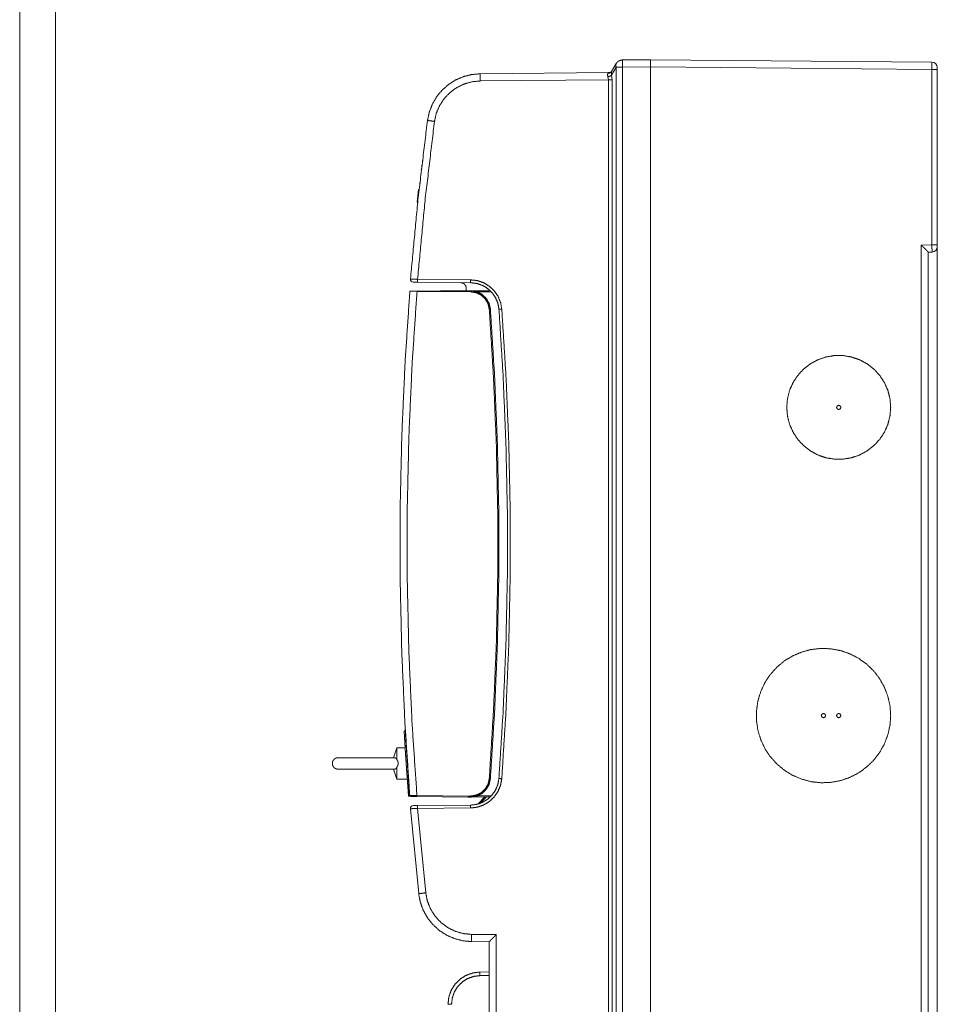
# Paper-space layout 'Foglio 1' of a CAD drawing. Units: millimetres. Extents: x 0 to 1189, y 0 to 841.
# Drawn here: x 0 to 128, y 428 to 565 of the extents above; entities that cross this region are included whole.
import ezdxf

# ---------------------------------------------------------------- set-up
doc = ezdxf.new("R2010")
doc.units = ezdxf.units.MM
doc.layers.add('1', color=7, linetype='Continuous', true_color=0xffffff)

psp = doc.layouts.new('Foglio 1')

# ---------------------------------------------------------------- linework, layer by layer
at = {"layer": '1', "color": 18, "linetype": 'Continuous', "lineweight": 13}
for p, q in [((0, 0), (0, 841)), ((5, 5), (5, 836)), ((83.21, 558.3), (82.57, 557.19)), ((83.21, 558.3), (83.21, 285.37)), ((87.99, 558.33), (84.06, 558.3)), ((84.06, 558.3), (84.06, 285.37)), ((87.99, 558.33), (127.25, 557.99)), ((127.25, 557.99), (127.25, 533.5)), ((82.13, 556.53), (64.25, 556.37)), ((82.05, 557.44), (82.13, 557.53)), ((82.05, 556.94), (82.13, 556.53)), ((82.13, 556.53), (82.13, 287.13)), ((82.57, 557.19), (82.65, 556.53)), ((82.65, 556.53), (82.65, 287.13)), ((127.25, 533.5), (125.75, 533.47)), ((125.75, 533.47), (125.75, 310.19)), ((55.5, 528.69), (62.89, 528.62)), ((55.42, 527.01), (62.93, 526.95)), ((62.29, 527.49), (62.29, 527.49)), ((65.44, 526.93), (63.82, 526.94)), ((65.84, 526.89), (65.44, 526.93)), ((62.54, 456.61), (55.41, 456.67)), ((62.93, 456.61), (62.54, 456.61)), ((65.44, 456.64), (63.82, 456.62)), ((64.19, 455.57), (65.1, 456.48)), ((65.83, 456.67), (65.44, 456.64)), ((55.5, 454.88), (62.89, 454.94)), ((56.63, 443.1), (55.5, 454.88)), ((63.04, 437.3), (66.48, 437.27)), ((66.48, 288.76), (66.48, 437.27)), ((65.49, 431.56), (64.2, 431.55))]:
    psp.add_line(p, q, dxfattribs=at)
at = {"layer": '1', "color": 18, "linetype": 'Continuous', "lineweight": 18}
for p, q in [((87.99, 559.33), (84.06, 559.3)), ((87.99, 559.33), (127.25, 558.99)), ((83.21, 558.8), (82.57, 557.69)), ((87.99, 558.33), (87.99, 285.33)), ((87.99, 558.33), (87.99, 285.33)), ((127.99, 557.99), (127.99, 533.5)), ((82.13, 557.53), (64.25, 557.37)), ((56.68, 549.38), (56.68, 549.38)), ((55.61, 541.23), (55.71, 541.23)), ((55.42, 539.48), (55.52, 539.48)), ((127.99, 310.42), (127.99, 533.25)), ((127.25, 532.5), (126.74, 532.49)), ((126.74, 532.49), (126.74, 311.18)), ((55.5, 528.29), (62.89, 528.22)), ((62.29, 527.1), (62.29, 527.49)), ((62.29, 527.49), (62.29, 527.1)), ((62.54, 527.1), (62.93, 527.1)), ((65.44, 527.08), (62.93, 527.1)), ((65.67, 527.07), (65.44, 527.08)), ((53.77, 465.68), (53.62, 465.68)), ((53.77, 466.12), (53.76, 465.89)), ((53.76, 465.89), (54.39, 456.61)), ((52.61, 463.33), (52.13, 461.96)), ((53.76, 463.33), (52.61, 463.33)), ((52.13, 460.36), (52.61, 458.98)), ((52.61, 458.98), (54.06, 458.98)), ((54.21, 457.06), (54.36, 457.06)), ((54.43, 456.61), (54.24, 456.61)), ((54.39, 456.61), (54.43, 456.61)), ((62.54, 456.46), (55.41, 456.52)), ((62.54, 456.61), (62.54, 456.46)), ((62.93, 456.46), (62.54, 456.46)), ((65.44, 456.49), (62.93, 456.46)), ((63.88, 455.48), (64.89, 456.48)), ((65.67, 456.5), (65.44, 456.49)), ((65.66, 456.49), (65.44, 456.49)), ((65.55, 456.49), (65.55, 456.39)), ((55.65, 442.99), (54.51, 454.84)), ((55.5, 455.28), (62.89, 455.34)), ((63.04, 436.3), (65.49, 436.28)), ((65.49, 288.76), (65.49, 436.28)), ((65.49, 432.06), (64.2, 432.05))]:
    psp.add_line(p, q, dxfattribs=at)
for centre, radius, start, end in [((82.13, 558.13), 0.6, 270.5, 330), ((127.24, 558.24), 0.75, 0, 89.5), ((503.11, 491.83), 450.22, 173.7005, 173.9245), ((127.24, 533.25), 0.75, 271, 0), ((54.9, 528.69), 0.4, 175.2984, 269.5), ((502.81, 491.8), 449.95, 184.4283, 184.4864), ((54.56, 456.68), 0.15, 184.4753, 269.5), ((54.91, 454.87), 0.4, 90.5, 184.7144)]:
    psp.add_arc(centre, radius, start, end, dxfattribs=at)
for points, knots in [([(83.21, 558.8), (83.28, 558.91), (83.36, 559), (83.46, 559.09), (83.57, 559.16), (83.68, 559.22), (83.81, 559.26), (83.93, 559.29), (84.06, 559.3)], [0, 0, 0.125012, 0.249993, 0.374993, 0.500003, 0.625001, 0.750006, 0.874998, 1, 1]), ([(87.99, 559.33), (87.99, 559.2), (87.99, 558.33)], [0, 0, 0.133992, 1, 1]), ([(64.25, 557.37), (63.06, 557.27), (61.91, 556.98), (60.81, 556.51), (59.81, 555.87), (58.91, 555.08), (58.16, 554.16), (57.56, 553.13), (57.13, 552.02), (56.88, 550.86)], [0, 0, 0.111112, 0.222222, 0.333333, 0.444445, 0.555554, 0.666665, 0.777779, 0.88889, 1, 1]), ([(58.81, 554.97), (58.81, 554.97), (58.81, 554.97)], [0, 0, 0.497776, 1, 1]), ([(54.51, 528.73), (55.55, 539.81), (56.88, 550.86)], [0, 0, 0.5, 1, 1]), ([(56.02, 543.95), (56.02, 543.97), (56.02, 543.98), (56.02, 543.99), (56.02, 544), (56.03, 544.02), (56.03, 544.02), (56.03, 544.04), (56.03, 544.05), (56.03, 544.05), (56.03, 544.05), (56.03, 544.06), (56.03, 544.06), (56.03, 544.07)], [0, 0, 0.194228, 0.241694, 0.335524, 0.381523, 0.553485, 0.632708, 0.771446, 0.856516, 0.88098, 0.903246, 0.956194, 0.980287, 1, 1]), ([(56.03, 544.07), (56.03, 544.07), (56.03, 544.07), (56.03, 544.07), (56.03, 544.07), (56.03, 544.07), (56.03, 544.08), (56.03, 544.09), (56.04, 544.1), (56.04, 544.11), (56.04, 544.12), (56.04, 544.13), (56.04, 544.13), (56.04, 544.14), (56.04, 544.15), (56.04, 544.15), (56.04, 544.16), (56.04, 544.18)], [0, 0, 0.004751, 0.02994, 0.043085, 0.058783, 0.076668, 0.118656, 0.197516, 0.259948, 0.366189, 0.445049, 0.529391, 0.573196, 0.617742, 0.709382, 0.756841, 0.804677, 1, 1]), ([(56.07, 544.4), (56.07, 544.41), (56.07, 544.42), (56.07, 544.43), (56.08, 544.44), (56.08, 544.46), (56.08, 544.48), (56.08, 544.49), (56.08, 544.49), (56.08, 544.5), (56.08, 544.5), (56.08, 544.51), (56.08, 544.51), (56.08, 544.51), (56.08, 544.51)], [0, 0, 0.097849, 0.241691, 0.288791, 0.381524, 0.553487, 0.705728, 0.829864, 0.856513, 0.880973, 0.903247, 0.956188, 0.980644, 0.99525, 1, 1]), ([(56.08, 544.51), (56.08, 544.51), (56.08, 544.51), (56.08, 544.51), (56.08, 544.52), (56.08, 544.52), (56.08, 544.52), (56.09, 544.53), (56.09, 544.53), (56.09, 544.54), (56.09, 544.55), (56.09, 544.56), (56.09, 544.57), (56.09, 544.58), (56.09, 544.58), (56.09, 544.59), (56.09, 544.6), (56.09, 544.6), (56.1, 544.62)], [0, 0, 0.004745, 0.01935, 0.029936, 0.043079, 0.058776, 0.076669, 0.169035, 0.197514, 0.259944, 0.366189, 0.445045, 0.529388, 0.573193, 0.617739, 0.709379, 0.756838, 0.804673, 1, 1]), ([(56.16, 545.17), (56.16, 545.18), (56.17, 545.2), (56.17, 545.2), (56.17, 545.21), (56.17, 545.23), (56.17, 545.25), (56.17, 545.26), (56.17, 545.27), (56.17, 545.27), (56.17, 545.27), (56.18, 545.28), (56.18, 545.28), (56.18, 545.28)], [0, 0, 0.097845, 0.24169, 0.288791, 0.381522, 0.553481, 0.705729, 0.829862, 0.880976, 0.903245, 0.922963, 0.980648, 0.995251, 1, 1]), ([(55.88, 542.74), (55.88, 542.76), (55.88, 542.77), (55.88, 542.78), (55.88, 542.78), (55.89, 542.8), (55.89, 542.81), (55.89, 542.82), (55.89, 542.83), (55.89, 542.84), (55.89, 542.84), (55.89, 542.85), (55.89, 542.85), (55.89, 542.85), (55.89, 542.85)], [0, 0, 0.193871, 0.241691, 0.335525, 0.381523, 0.553486, 0.632708, 0.70537, 0.771448, 0.856518, 0.902887, 0.95619, 0.980286, 0.994892, 1, 1]), ([(55.89, 542.85), (55.89, 542.86), (55.89, 542.86), (55.89, 542.86), (55.89, 542.86), (55.89, 542.86), (55.89, 542.87), (55.89, 542.88), (55.89, 542.88), (55.9, 542.89), (55.9, 542.89), (55.9, 542.91), (55.9, 542.92), (55.9, 542.93), (55.9, 542.94), (55.9, 542.94), (55.9, 542.97)], [0, 0, 0.018988, 0.029938, 0.043082, 0.05842, 0.07631, 0.168679, 0.227459, 0.259946, 0.293539, 0.366189, 0.486308, 0.572838, 0.663013, 0.756478, 0.804673, 1, 1]), ([(55.93, 543.18), (55.93, 543.2), (55.93, 543.21), (55.93, 543.22), (55.93, 543.23), (55.94, 543.25), (55.94, 543.26), (55.94, 543.28), (55.94, 543.28), (55.94, 543.29), (55.94, 543.29), (55.94, 543.29), (55.94, 543.3), (55.94, 543.3)], [0, 0, 0.097849, 0.241695, 0.335883, 0.381526, 0.553846, 0.705733, 0.830228, 0.856519, 0.903248, 0.92333, 0.956551, 0.995254, 1, 1]), ([(55.94, 543.3), (55.94, 543.3), (55.94, 543.3), (55.94, 543.3), (55.94, 543.3), (55.94, 543.31), (55.94, 543.32), (55.95, 543.32), (55.95, 543.32), (55.95, 543.33), (55.95, 543.34), (55.95, 543.35), (55.95, 543.36), (55.95, 543.37), (55.95, 543.37), (55.95, 543.38), (55.95, 543.39), (55.96, 543.41)], [0, 0, 0.019351, 0.0303, 0.043443, 0.058784, 0.076673, 0.169041, 0.197514, 0.227819, 0.293902, 0.366189, 0.48667, 0.5732, 0.61774, 0.663015, 0.756845, 0.805035, 1, 1]), ([(55.71, 541.24), (55.71, 541.24), (55.71, 541.24), (55.71, 541.24), (55.71, 541.23), (55.71, 541.23)], [0, 0, 0.005356, 0.064197, 0.406383, 0.695231, 1, 1]), ([(55.71, 541.23), (55.71, 541.23), (55.71, 541.23), (55.71, 541.23)], [0, 0, 0.062157, 0.250079, 1, 1]), ([(55.8, 542.08), (55.8, 542.08), (55.8, 542.09), (55.8, 542.09), (55.8, 542.09), (55.81, 542.1), (55.81, 542.1), (55.81, 542.11), (55.81, 542.11), (55.81, 542.13), (55.81, 542.14), (55.81, 542.15), (55.81, 542.15), (55.81, 542.16), (55.81, 542.17), (55.82, 542.19)], [0, 0, 0.004748, 0.029939, 0.043086, 0.058781, 0.118654, 0.197513, 0.227818, 0.293901, 0.445048, 0.529386, 0.572837, 0.61774, 0.70938, 0.804671, 1, 1]), ([(55.52, 539.48), (55.52, 539.47), (55.52, 539.47), (55.52, 539.46), (55.52, 539.46)], [0, 0, 0.590707, 0.860613, 0.942454, 1, 1]), ([(126.74, 532.49), (126.67, 532.56), (126.45, 532.78), (126.13, 533.1), (125.75, 533.47)], [0, 0, 0.077265, 0.294155, 0.617974, 1, 1]), ([(54.9, 528.29), (54.9, 528.29), (54.9, 528.29), (54.9, 528.29), (54.91, 528.29), (54.91, 528.29), (54.91, 528.29), (54.95, 528.29), (54.96, 528.29), (54.96, 528.29), (54.97, 528.29), (55, 528.29), (55.04, 528.29), (55.12, 528.29), (55.17, 528.29), (55.18, 528.29), (55.19, 528.29), (55.22, 528.29), (55.24, 528.29), (55.3, 528.29), (55.32, 528.29), (55.35, 528.29), (55.38, 528.29), (55.5, 528.29)], [0, 0, 0.001222, 0.004879, 0.007626, 0.010962, 0.014879, 0.019385, 0.076056, 0.096003, 0.106826, 0.118168, 0.168426, 0.226449, 0.365222, 0.444231, 0.464924, 0.485911, 0.528579, 0.57219, 0.662231, 0.708658, 0.756031, 0.804201, 1, 1]), ([(62.29, 527.49), (62.19, 527.86), (61.92, 528.13), (61.55, 528.24)], [0, 0, 0.333347, 0.666671, 1, 1]), ([(62.29, 527.49), (62.19, 527.86), (61.92, 528.13), (61.55, 528.24)], [0, 0, 0.333348, 0.66667, 1, 1]), ([(66.85, 524.52), (66.7, 525.35), (66.37, 526.14), (65.89, 526.83), (65.27, 527.42), (64.54, 527.85), (63.74, 528.13), (62.89, 528.22)], [0, 0, 0.142861, 0.285718, 0.428571, 0.57143, 0.714286, 0.857143, 1, 1]), ([(54.41, 456.67), (53.74, 466.71), (53.29, 476.76), (53.07, 486.82), (53.07, 496.88), (53.3, 506.94), (53.75, 516.99), (54.42, 527.03)], [0, 0, 0.142858, 0.285714, 0.428571, 0.571429, 0.714286, 0.857143, 1, 1]), ([(54.42, 527.03), (54.44, 527.03), (54.45, 527.03), (54.46, 527.03), (54.47, 527.03), (54.48, 527.03), (54.48, 527.03), (54.49, 527.03), (54.58, 527.03), (54.6, 527.03), (54.65, 527.03), (54.66, 527.03), (54.69, 527.03), (54.83, 527.04), (54.87, 527.04), (54.91, 527.04), (54.99, 527.04), (55.17, 527.04), (55.19, 527.04), (55.21, 527.04), (55.26, 527.04), (55.35, 527.04)], [0, 0, 0.018874, 0.029402, 0.042254, 0.049563, 0.057471, 0.065956, 0.07498, 0.165826, 0.193674, 0.239341, 0.255535, 0.289098, 0.438986, 0.480363, 0.523272, 0.612021, 0.800239, 0.824784, 0.84953, 0.899337, 1, 1]), ([(62.54, 527.1), (62.44, 527.1), (61.61, 527.09), (60.05, 527.08), (57.89, 527.06), (55.35, 527.04)], [0, 0, 0.014569, 0.128999, 0.346775, 0.646796, 1, 1]), ([(55.35, 527.04), (55.38, 527.03), (55.42, 527.01)], [0, 0, 0.499812, 1, 1]), ([(65.65, 524.55), (65.47, 525.35), (65.06, 526.05), (64.47, 526.61), (63.74, 526.97), (62.93, 527.1)], [0, 0, 0.2, 0.400004, 0.6, 0.800001, 1, 1]), ([(65.65, 524.55), (66.24, 515.2), (66.63, 505.84), (66.82, 496.47), (66.82, 487.1), (66.63, 477.73), (66.24, 468.37), (65.65, 459.01)], [0, 0, 0.142857, 0.285714, 0.428571, 0.571428, 0.714285, 0.857143, 1, 1]), ([(66.84, 459.05), (67.43, 468.39), (67.82, 477.74), (68.02, 487.1), (68.02, 496.46), (67.82, 505.82), (67.43, 515.17), (66.85, 524.52)], [0, 0, 0.142857, 0.285714, 0.428571, 0.571429, 0.714286, 0.857143, 1, 1]), ([(106.99, 510.83), (107.09, 512.02), (107.38, 513.19), (107.87, 514.28), (108.52, 515.28), (109.33, 516.17), (110.28, 516.9), (111.33, 517.47), (112.46, 517.86), (113.64, 518.06), (114.84, 518.06), (116.02, 517.86), (117.15, 517.47), (118.21, 516.9), (119.15, 516.17), (119.96, 515.28), (120.62, 514.28), (121.1, 513.19), (121.39, 512.02), (121.49, 510.83), (121.39, 509.64), (121.1, 508.48), (120.62, 507.38), (119.96, 506.38), (119.15, 505.5), (118.21, 504.76), (117.15, 504.19), (116.02, 503.8), (114.84, 503.61), (113.64, 503.61), (112.46, 503.8), (111.33, 504.19), (110.28, 504.76), (109.33, 505.5), (108.52, 506.38), (107.87, 507.38), (107.38, 508.48), (107.09, 509.64), (106.99, 510.83)], [0, 0, 0.026316, 0.052631, 0.078947, 0.105263, 0.131579, 0.157895, 0.18421, 0.210526, 0.236842, 0.263158, 0.289474, 0.315789, 0.342105, 0.368421, 0.394737, 0.421052, 0.447368, 0.473684, 0.499999, 0.526315, 0.552631, 0.578947, 0.605263, 0.631578, 0.657894, 0.68421, 0.710526, 0.736842, 0.763158, 0.789474, 0.815789, 0.842105, 0.868421, 0.894736, 0.921053, 0.947368, 0.973684, 1, 1]), ([(113.94, 510.83), (114.03, 510.62), (114.24, 510.53), (114.45, 510.62), (114.54, 510.83), (114.45, 511.04), (114.24, 511.13), (114.03, 511.04), (113.94, 510.83)], [0, 0, 0.125005, 0.250009, 0.375014, 0.500021, 0.625007, 0.750011, 0.875016, 1, 1]), ([(121.49, 467.83), (121.39, 466.47), (121.09, 465.13), (120.6, 463.85), (119.93, 462.66), (119.1, 461.58), (118.11, 460.63), (117, 459.83), (115.78, 459.2), (114.49, 458.76), (113.14, 458.51), (111.77, 458.46), (110.41, 458.61), (109.09, 458.96), (107.83, 459.49), (106.66, 460.21), (105.61, 461.08), (104.7, 462.1), (103.94, 463.24), (103.36, 464.48), (102.97, 465.79), (102.77, 467.15), (102.77, 468.52), (102.97, 469.87), (103.36, 471.18), (103.94, 472.42), (104.7, 473.56), (105.61, 474.58), (106.66, 475.46), (107.83, 476.17), (109.09, 476.7), (110.41, 477.05), (111.77, 477.2), (113.14, 477.15), (114.49, 476.9), (115.78, 476.46), (117, 475.83), (118.11, 475.04), (119.1, 474.09), (119.93, 473), (120.6, 471.81), (121.09, 470.53), (121.39, 469.2), (121.49, 467.83)], [0, 0, 0.023256, 0.046512, 0.069768, 0.093024, 0.116279, 0.139535, 0.162791, 0.186047, 0.209303, 0.232559, 0.255814, 0.27907, 0.302326, 0.325582, 0.348838, 0.372093, 0.395349, 0.418605, 0.441861, 0.465117, 0.488372, 0.511628, 0.534884, 0.55814, 0.581396, 0.604651, 0.627907, 0.651163, 0.674419, 0.697675, 0.720931, 0.744186, 0.767442, 0.790698, 0.813954, 0.83721, 0.860465, 0.883721, 0.906977, 0.930233, 0.953489, 0.976744, 1, 1]), ([(111.81, 467.83), (111.9, 467.62), (112.11, 467.53), (112.33, 467.62), (112.41, 467.83), (112.33, 468.04), (112.11, 468.13), (111.9, 468.04), (111.81, 467.83)], [0, 0, 0.125007, 0.250011, 0.375016, 0.500021, 0.625005, 0.750009, 0.875014, 1, 1]), ([(113.94, 467.83), (114.03, 467.62), (114.24, 467.53), (114.45, 467.62), (114.54, 467.83), (114.45, 468.04), (114.24, 468.13), (114.03, 468.04), (113.94, 467.83)], [0, 0, 0.125005, 0.250009, 0.375014, 0.500021, 0.625007, 0.750011, 0.875016, 1, 1]), ([(53.62, 465.68), (53.62, 465.66), (53.63, 465.62), (53.63, 465.54), (53.64, 465.42), (53.65, 465.28), (53.66, 465.11), (53.66, 465.02), (53.67, 464.8), (53.68, 464.69), (53.7, 464.43), (53.71, 464.16), (53.73, 463.86), (53.75, 463.55), (53.77, 463.21), (53.79, 462.87), (53.82, 462.51), (53.84, 462.14), (53.87, 461.76), (53.89, 461.38), (53.91, 461.19), (53.93, 460.81), (53.94, 460.62), (53.96, 460.43), (53.97, 460.24), (53.98, 460.06), (54.01, 459.69), (54.04, 459.34), (54.05, 459.08), (54.07, 458.91), (54.08, 458.67), (54.11, 458.36), (54.12, 458.21), (54.14, 457.93), (54.16, 457.67), (54.18, 457.44), (54.19, 457.24), (54.21, 457.06)], [0, 0, 0.001888, 0.007482, 0.016747, 0.029717, 0.046243, 0.066058, 0.077184, 0.101879, 0.115469, 0.144748, 0.176512, 0.210746, 0.24746, 0.286155, 0.326267, 0.367781, 0.410703, 0.454441, 0.49837, 0.520402, 0.564603, 0.586771, 0.60884, 0.63064, 0.652172, 0.694452, 0.73568, 0.765865, 0.785391, 0.813655, 0.849443, 0.866525, 0.899043, 0.92888, 0.955643, 0.979364, 1, 1]), ([(52.61, 461.67), (52.61, 462.34), (52.61, 463.21), (52.61, 463.33)], [0, 0, 0.399077, 0.928071, 1, 1]), ([(44.41, 461.96), (44.39, 461.96), (44.38, 461.96), (44.36, 461.95), (44.34, 461.95), (44.33, 461.95), (44.31, 461.95), (44.3, 461.95), (44.29, 461.95), (44.28, 461.94), (44.26, 461.94), (44.25, 461.94), (44.24, 461.94), (44.22, 461.93), (44.21, 461.93), (44.19, 461.92), (44.17, 461.92), (44.15, 461.91), (44.13, 461.91), (44.12, 461.9), (44.1, 461.89), (44.08, 461.88), (44.06, 461.87), (44.04, 461.87), (44.02, 461.86), (44.01, 461.85), (43.99, 461.84), (43.97, 461.82), (43.95, 461.81), (43.93, 461.8), (43.91, 461.78), (43.89, 461.76), (43.87, 461.75), (43.85, 461.73), (43.83, 461.71), (43.82, 461.69), (43.8, 461.67), (43.78, 461.65), (43.77, 461.63), (43.75, 461.61), (43.74, 461.59), (43.73, 461.57), (43.71, 461.55), (43.7, 461.53), (43.69, 461.5), (43.68, 461.48), (43.67, 461.46), (43.66, 461.43), (43.65, 461.41), (43.65, 461.39), (43.64, 461.36), (43.63, 461.34), (43.63, 461.31), (43.62, 461.29), (43.62, 461.27), (43.62, 461.24), (43.61, 461.22), (43.61, 461.19), (43.61, 461.17), (43.61, 461.15), (43.61, 461.12), (43.61, 461.1), (43.62, 461.08), (43.62, 461.05), (43.62, 461.03), (43.63, 461.01), (43.63, 460.98), (43.64, 460.96), (43.64, 460.93), (43.65, 460.91), (43.66, 460.89), (43.67, 460.86), (43.68, 460.84), (43.69, 460.82), (43.7, 460.79), (43.71, 460.77), (43.72, 460.75), (43.74, 460.73), (43.75, 460.71), (43.76, 460.69), (43.78, 460.66), (43.8, 460.64), (43.81, 460.63), (43.83, 460.61), (43.85, 460.59), (43.87, 460.57), (43.89, 460.55), (43.91, 460.54), (43.93, 460.52), (43.95, 460.5), (43.97, 460.49), (43.99, 460.48), (44.01, 460.46), (44.04, 460.45), (44.06, 460.44), (44.07, 460.43), (44.09, 460.42), (44.1, 460.42), (44.12, 460.41), (44.13, 460.41), (44.15, 460.4), (44.16, 460.4), (44.18, 460.39), (44.19, 460.39), (44.21, 460.38), (44.23, 460.38), (44.24, 460.37), (44.26, 460.37), (44.28, 460.37), (44.3, 460.36), (44.32, 460.36), (44.34, 460.36), (44.36, 460.36), (44.39, 460.36), (44.41, 460.36)], [0, 0, 0.006775, 0.013555, 0.019898, 0.02625, 0.032135, 0.038029, 0.043433, 0.048844, 0.053747, 0.058653, 0.063295, 0.067941, 0.075092, 0.082252, 0.089637, 0.097028, 0.10465, 0.112269, 0.12012, 0.127973, 0.136048, 0.144128, 0.152344, 0.160556, 0.168711, 0.176875, 0.184968, 0.193056, 0.203724, 0.214387, 0.22488, 0.235374, 0.245671, 0.255973, 0.266105, 0.276234, 0.286371, 0.296519, 0.306662, 0.316816, 0.326944, 0.337084, 0.347195, 0.357291, 0.367342, 0.377397, 0.38738, 0.397368, 0.407288, 0.417201, 0.427017, 0.436846, 0.446548, 0.456267, 0.465846, 0.475427, 0.484837, 0.494234, 0.503494, 0.512741, 0.522164, 0.531589, 0.541176, 0.550766, 0.560537, 0.570282, 0.580162, 0.590053, 0.600016, 0.609992, 0.620014, 0.630036, 0.640104, 0.650176, 0.660278, 0.670356, 0.680465, 0.69058, 0.700778, 0.710971, 0.721236, 0.731514, 0.741858, 0.75219, 0.762561, 0.77293, 0.783325, 0.79371, 0.804114, 0.814505, 0.824908, 0.835304, 0.845676, 0.856056, 0.862254, 0.868463, 0.874647, 0.880828, 0.886986, 0.893142, 0.899345, 0.905543, 0.912211, 0.918881, 0.926072, 0.933265, 0.940953, 0.948639, 0.956788, 0.964935, 0.973513, 0.982083, 0.991041, 1, 1]), ([(52.26, 461.96), (52.26, 461.96), (52.24, 461.96), (52.22, 461.96), (52.2, 461.96), (52.17, 461.96), (52.16, 461.96), (52.13, 461.96), (52.11, 461.96), (52.08, 461.96), (52.04, 461.96), (52, 461.96), (51.96, 461.96), (51.91, 461.96), (51.87, 461.96), (51.82, 461.96), (51.77, 461.96), (51.72, 461.96), (51.68, 461.96), (51.62, 461.96), (51.57, 461.96), (51.54, 461.96), (51.49, 461.96), (51.43, 461.96), (51.37, 461.96), (51.31, 461.96), (51.26, 461.96), (51.21, 461.96), (51.15, 461.96), (51.1, 461.96), (51.04, 461.96), (50.98, 461.96), (50.93, 461.96), (50.9, 461.96), (50.84, 461.96), (50.79, 461.96), (50.73, 461.96), (50.67, 461.96), (50.61, 461.96), (50.55, 461.96), (50.49, 461.96), (50.43, 461.96), (50.37, 461.96), (50.32, 461.96), (50.27, 461.96), (50.22, 461.96), (50.19, 461.96), (50.14, 461.96), (50.1, 461.96), (50.06, 461.96), (50.04, 461.96), (50, 461.96), (49.96, 461.96), (49.94, 461.96), (49.86, 461.96), (49.77, 461.96), (49.68, 461.96), (49.59, 461.96), (49.5, 461.96), (49.42, 461.96), (49.33, 461.96), (49.24, 461.96), (49.15, 461.96), (49.06, 461.96), (48.98, 461.96), (48.91, 461.96), (48.83, 461.96), (48.75, 461.96), (48.67, 461.96), (48.59, 461.96), (48.51, 461.96), (48.42, 461.96), (48.38, 461.96), (48.3, 461.96), (48.22, 461.96), (48.18, 461.96), (48.11, 461.96), (48.04, 461.96), (47.96, 461.96), (47.88, 461.96), (47.81, 461.96), (47.74, 461.96), (47.67, 461.96), (47.63, 461.96), (47.58, 461.96), (47.54, 461.96), (47.49, 461.96), (47.44, 461.96), (47.39, 461.96), (47.36, 461.96), (47.31, 461.96), (47.25, 461.96), (47.19, 461.96), (47.14, 461.96), (47.09, 461.96), (47.04, 461.96), (46.98, 461.96), (46.92, 461.96), (46.89, 461.96), (46.83, 461.96), (46.77, 461.96), (46.71, 461.96), (46.65, 461.96), (46.58, 461.96), (46.52, 461.96), (46.45, 461.96), (46.38, 461.96), (46.32, 461.96), (46.25, 461.96), (46.19, 461.96), (46.12, 461.96), (46.09, 461.96), (46.02, 461.96), (45.96, 461.96), (45.89, 461.96), (45.83, 461.96), (45.77, 461.96), (45.71, 461.96), (45.65, 461.96), (45.59, 461.96), (45.52, 461.96), (45.46, 461.96), (45.39, 461.96), (45.33, 461.96), (45.26, 461.96), (45.2, 461.96), (45.15, 461.96), (45.09, 461.96), (45.04, 461.96), (44.99, 461.96), (44.94, 461.96), (44.89, 461.96), (44.84, 461.96), (44.79, 461.96), (44.74, 461.96), (44.7, 461.96), (44.68, 461.96), (44.64, 461.96), (44.6, 461.96), (44.57, 461.96), (44.56, 461.96), (44.53, 461.96), (44.51, 461.96), (44.48, 461.96), (44.47, 461.96), (44.45, 461.96), (44.44, 461.96), (44.43, 461.96), (44.42, 461.96), (44.42, 461.96), (44.41, 461.96), (44.41, 461.96), (44.41, 461.96)], [0, 0, 0.000444, 0.00212, 0.00483, 0.00785, 0.011196, 0.012991, 0.016803, 0.018941, 0.023477, 0.028335, 0.033497, 0.038941, 0.044644, 0.050415, 0.056212, 0.062189, 0.068328, 0.074613, 0.081224, 0.088161, 0.091694, 0.098798, 0.105992, 0.113259, 0.120581, 0.127519, 0.134478, 0.141443, 0.148404, 0.155347, 0.16268, 0.16997, 0.173567, 0.180769, 0.187898, 0.194945, 0.202505, 0.21056, 0.218461, 0.226193, 0.233561, 0.240559, 0.24737, 0.253985, 0.260397, 0.263559, 0.26965, 0.275193, 0.280535, 0.283099, 0.288134, 0.292966, 0.295336, 0.306054, 0.317213, 0.3288, 0.340799, 0.351287, 0.362044, 0.373064, 0.384353, 0.395918, 0.407765, 0.41728, 0.426982, 0.436876, 0.446969, 0.457219, 0.467336, 0.478172, 0.4888, 0.49401, 0.504293, 0.514287, 0.519207, 0.52876, 0.538031, 0.54791, 0.557463, 0.566698, 0.57562, 0.584234, 0.590188, 0.595989, 0.601649, 0.607522, 0.613773, 0.620284, 0.62373, 0.6308, 0.638247, 0.645252, 0.651753, 0.658494, 0.665471, 0.672681, 0.68005, 0.683748, 0.691373, 0.699205, 0.707235, 0.715157, 0.723249, 0.731499, 0.739899, 0.748435, 0.757096, 0.765364, 0.773717, 0.782141, 0.786405, 0.794915, 0.803073, 0.810872, 0.818687, 0.826507, 0.83432, 0.842116, 0.849883, 0.857996, 0.866424, 0.874766, 0.883002, 0.891111, 0.89871, 0.905812, 0.912763, 0.919552, 0.926162, 0.932581, 0.938792, 0.945076, 0.951373, 0.957358, 0.963009, 0.965695, 0.970803, 0.975113, 0.979099, 0.980972, 0.984458, 0.987606, 0.990409, 0.992864, 0.994884, 0.995733, 0.997207, 0.998377, 0.99924, 0.999554, 0.999935, 1, 1]), ([(52.26, 461.96), (52.32, 461.95), (52.36, 461.94), (52.4, 461.93), (52.42, 461.92), (52.43, 461.91), (52.44, 461.9), (52.45, 461.89), (52.46, 461.89), (52.47, 461.88), (52.49, 461.86), (52.51, 461.84), (52.53, 461.82), (52.54, 461.8), (52.56, 461.77), (52.58, 461.74), (52.59, 461.73), (52.6, 461.71), (52.6, 461.69), (52.61, 461.67)], [0, 0, 0.132041, 0.210265, 0.292878, 0.336348, 0.381539, 0.404917, 0.428852, 0.453326, 0.478392, 0.530301, 0.585047, 0.642946, 0.704493, 0.770361, 0.841074, 0.878598, 0.91756, 0.958107, 1, 1]), ([(52.61, 461.67), (52.65, 461.62), (52.69, 461.56), (52.71, 461.53), (52.72, 461.5), (52.73, 461.48), (52.73, 461.46), (52.74, 461.45), (52.75, 461.43), (52.77, 461.36), (52.78, 461.3), (52.79, 461.23), (52.79, 461.16), (52.79, 461.09), (52.78, 461.02), (52.77, 460.98), (52.77, 460.95), (52.76, 460.93), (52.76, 460.91), (52.75, 460.9), (52.75, 460.88), (52.72, 460.82), (52.69, 460.75), (52.65, 460.69), (52.61, 460.64)], [0, 0, 0.062183, 0.124074, 0.155084, 0.18621, 0.201816, 0.21748, 0.233246, 0.249009, 0.31175, 0.374202, 0.436777, 0.500002, 0.563227, 0.625989, 0.657297, 0.688649, 0.704351, 0.720069, 0.735847, 0.751652, 0.814168, 0.876063, 0.937831, 1, 1]), ([(44.41, 460.36), (44.41, 460.36), (44.42, 460.36), (44.43, 460.36), (44.44, 460.36), (44.45, 460.36), (44.47, 460.36), (44.49, 460.36), (44.5, 460.36), (44.53, 460.36), (44.54, 460.36), (44.57, 460.36), (44.6, 460.36), (44.63, 460.36), (44.67, 460.36), (44.71, 460.36), (44.75, 460.36), (44.79, 460.36), (44.84, 460.36), (44.88, 460.36), (44.93, 460.36), (44.98, 460.36), (45.03, 460.36), (45.08, 460.36), (45.13, 460.36), (45.18, 460.36), (45.24, 460.36), (45.3, 460.36), (45.35, 460.36), (45.38, 460.36), (45.44, 460.36), (45.49, 460.36), (45.55, 460.36), (45.6, 460.36), (45.66, 460.36), (45.68, 460.36), (45.74, 460.36), (45.8, 460.36), (45.86, 460.36), (45.91, 460.36), (45.97, 460.36), (45.99, 460.36), (46.05, 460.36), (46.12, 460.36), (46.18, 460.36), (46.24, 460.36), (46.27, 460.36), (46.33, 460.36), (46.35, 460.36), (46.41, 460.36), (46.46, 460.36), (46.51, 460.36), (46.56, 460.36), (46.6, 460.36), (46.65, 460.36), (46.69, 460.36), (46.73, 460.36), (46.76, 460.36), (46.78, 460.36), (46.87, 460.36), (46.95, 460.36), (47.05, 460.36), (47.14, 460.36), (47.22, 460.36), (47.31, 460.36), (47.39, 460.36), (47.44, 460.36), (47.53, 460.36), (47.62, 460.36), (47.7, 460.36), (47.74, 460.36), (47.82, 460.36), (47.89, 460.36), (47.97, 460.36), (48.05, 460.36), (48.13, 460.36), (48.18, 460.36), (48.26, 460.36), (48.34, 460.36), (48.42, 460.36), (48.5, 460.36), (48.58, 460.36), (48.65, 460.36), (48.69, 460.36), (48.77, 460.36), (48.84, 460.36), (48.91, 460.36), (48.95, 460.36), (49.02, 460.36), (49.07, 460.36), (49.12, 460.36), (49.14, 460.36), (49.19, 460.36), (49.23, 460.36), (49.28, 460.36), (49.33, 460.36), (49.39, 460.36), (49.45, 460.36), (49.48, 460.36), (49.53, 460.36), (49.58, 460.36), (49.63, 460.36), (49.69, 460.36), (49.75, 460.36), (49.8, 460.36), (49.86, 460.36), (49.92, 460.36), (49.99, 460.36), (50.05, 460.36), (50.11, 460.36), (50.18, 460.36), (50.24, 460.36), (50.27, 460.36), (50.34, 460.36), (50.41, 460.36), (50.47, 460.36), (50.54, 460.36), (50.61, 460.36), (50.67, 460.36), (50.74, 460.36), (50.8, 460.36), (50.86, 460.36), (50.92, 460.36), (50.98, 460.36), (51.05, 460.36), (51.08, 460.36), (51.14, 460.36), (51.2, 460.36), (51.27, 460.36), (51.3, 460.36), (51.37, 460.36), (51.4, 460.36), (51.46, 460.36), (51.52, 460.36), (51.58, 460.36), (51.63, 460.36), (51.68, 460.36), (51.74, 460.36), (51.76, 460.36), (51.81, 460.36), (51.84, 460.36), (51.88, 460.36), (51.91, 460.36), (51.96, 460.36), (52, 460.36), (52.05, 460.36), (52.09, 460.36), (52.12, 460.36), (52.15, 460.36), (52.18, 460.36), (52.19, 460.36), (52.22, 460.36), (52.24, 460.36), (52.26, 460.36), (52.26, 460.36)], [0, 0, 0.00028, 0.000996, 0.002125, 0.003656, 0.005581, 0.007894, 0.010424, 0.01181, 0.014834, 0.016471, 0.019973, 0.023786, 0.028157, 0.032856, 0.037871, 0.043177, 0.048755, 0.054581, 0.060285, 0.066175, 0.072235, 0.07845, 0.084804, 0.091679, 0.098676, 0.10578, 0.112974, 0.120241, 0.123873, 0.131008, 0.137957, 0.14492, 0.151884, 0.158837, 0.162328, 0.169662, 0.176951, 0.184185, 0.191351, 0.198441, 0.201925, 0.209486, 0.217541, 0.225442, 0.233174, 0.237011, 0.244099, 0.247539, 0.25435, 0.260966, 0.267377, 0.273577, 0.279396, 0.284839, 0.29008, 0.295115, 0.299947, 0.302317, 0.313034, 0.324193, 0.33578, 0.347778, 0.358267, 0.369024, 0.380044, 0.385674, 0.397102, 0.408809, 0.419496, 0.42426, 0.433961, 0.443855, 0.453948, 0.464198, 0.474316, 0.479731, 0.490464, 0.500989, 0.511272, 0.521265, 0.530964, 0.540377, 0.545009, 0.554888, 0.564442, 0.573677, 0.578143, 0.586911, 0.594192, 0.60007, 0.602967, 0.608627, 0.6145, 0.620751, 0.627262, 0.634144, 0.6414, 0.645224, 0.65223, 0.658731, 0.665472, 0.672449, 0.679659, 0.687027, 0.694547, 0.702277, 0.710209, 0.718185, 0.726193, 0.734365, 0.742691, 0.746876, 0.755412, 0.764073, 0.77234, 0.780693, 0.789118, 0.797602, 0.806135, 0.813923, 0.821732, 0.829551, 0.837369, 0.845176, 0.849092, 0.856859, 0.864972, 0.8734, 0.87756, 0.885852, 0.889978, 0.898086, 0.905685, 0.912787, 0.919739, 0.926527, 0.933138, 0.93636, 0.942677, 0.945767, 0.952051, 0.955226, 0.961371, 0.967194, 0.97267, 0.977778, 0.982088, 0.986074, 0.989728, 0.991434, 0.99458, 0.99739, 0.999348, 1, 1]), ([(44.41, 460.36), (44.41, 460.36), (44.41, 460.36)], [0, 0, 0.958904, 1, 1]), ([(52.26, 460.36), (52.32, 460.36), (52.36, 460.37), (52.4, 460.39), (52.42, 460.4), (52.43, 460.41), (52.44, 460.41), (52.45, 460.42), (52.46, 460.43), (52.47, 460.43), (52.49, 460.45), (52.51, 460.47), (52.53, 460.49), (52.54, 460.51), (52.56, 460.54), (52.58, 460.57), (52.59, 460.59), (52.6, 460.6), (52.6, 460.62), (52.61, 460.64)], [0, 0, 0.131892, 0.21013, 0.292757, 0.336234, 0.381433, 0.404815, 0.428754, 0.453232, 0.478303, 0.53022, 0.584976, 0.642884, 0.704442, 0.770322, 0.841047, 0.878577, 0.917546, 0.9581, 1, 1]), ([(52.61, 458.98), (52.61, 459.1), (52.61, 459.98), (52.61, 460.64)], [0, 0, 0.071929, 0.600923, 1, 1]), ([(62.89, 455.34), (63.73, 455.44), (64.53, 455.71), (65.26, 456.15), (65.88, 456.73), (66.36, 457.43), (66.69, 458.21), (66.84, 459.05)], [0, 0, 0.142857, 0.285716, 0.428573, 0.571431, 0.714286, 0.857146, 1, 1]), ([(65.65, 459.01), (65.47, 458.22), (65.06, 457.51), (64.47, 456.95), (63.74, 456.59), (62.93, 456.46)], [0, 0, 0.200001, 0.399996, 0.600001, 0.799999, 1, 1]), ([(54.56, 456.53), (54.56, 456.53), (54.56, 456.53), (54.57, 456.53), (54.57, 456.53), (54.57, 456.53), (54.58, 456.53), (54.62, 456.53), (54.64, 456.53), (54.66, 456.53), (54.68, 456.53), (54.7, 456.53), (54.81, 456.53), (54.94, 456.53), (55.01, 456.53), (55.04, 456.53), (55.08, 456.53), (55.24, 456.52), (55.26, 456.52), (55.3, 456.52), (55.32, 456.52), (55.41, 456.52)], [0, 0, 0.001222, 0.004894, 0.007644, 0.010992, 0.014921, 0.019436, 0.076277, 0.096276, 0.118498, 0.142712, 0.168881, 0.29306, 0.44424, 0.528106, 0.572135, 0.617153, 0.803863, 0.827943, 0.876596, 0.901171, 1, 1]), ([(54.91, 455.27), (54.91, 455.27), (54.92, 455.27), (54.92, 455.27), (54.93, 455.27), (54.93, 455.27), (54.93, 455.27), (54.94, 455.27), (54.95, 455.27), (54.97, 455.27), (54.98, 455.27), (54.99, 455.27), (54.99, 455.27), (55, 455.27), (55.01, 455.27), (55.04, 455.27), (55.08, 455.27), (55.17, 455.27), (55.22, 455.27), (55.25, 455.27), (55.28, 455.27), (55.33, 455.27), (55.42, 455.27), (55.48, 455.28), (55.5, 455.28)], [0, 0, 0.004835, 0.019306, 0.024427, 0.030146, 0.036446, 0.043309, 0.058698, 0.076288, 0.096053, 0.118011, 0.129813, 0.142169, 0.155089, 0.168555, 0.227191, 0.293376, 0.444479, 0.528296, 0.572289, 0.617304, 0.709302, 0.852259, 0.95053, 1, 1]), ([(63.04, 436.3), (61.83, 436.41), (60.66, 436.71), (59.55, 437.2), (58.54, 437.85), (57.64, 438.67), (56.89, 439.61), (56.29, 440.66), (55.88, 441.8), (55.65, 442.99)], [0, 0, 0.111111, 0.222223, 0.333333, 0.444444, 0.555556, 0.666667, 0.777779, 0.888891, 1, 1]), ([(66.48, 437.27), (66.1, 436.9), (65.78, 436.58), (65.57, 436.36), (65.49, 436.28)], [0, 0, 0.381994, 0.705833, 0.922706, 1, 1]), ([(64.2, 432.05), (63.21, 431.93), (62.26, 431.59), (61.42, 431.06), (60.71, 430.34), (60.18, 429.49), (59.85, 428.55), (59.74, 427.55)], [0, 0, 0.142857, 0.285713, 0.428572, 0.57143, 0.714284, 0.857144, 1, 1])]:
    psp.add_open_spline(points, degree=1, knots=knots, dxfattribs=at)
at = {"layer": '1', "color": 18, "linetype": 'Continuous', "lineweight": 13}
for points, knots in [([(84.06, 559.3), (84.06, 559.29), (84.06, 559.28), (84.06, 559.25), (84.06, 559.22), (84.06, 559.18), (84.06, 559.13), (84.06, 559.07), (84.06, 559), (84.06, 558.93), (84.06, 558.85), (84.06, 558.77), (84.06, 558.59), (84.06, 558.4), (84.06, 558.3)], [0, 0, 0.004864, 0.019309, 0.043169, 0.076203, 0.118163, 0.168637, 0.22709, 0.292983, 0.365697, 0.444487, 0.528652, 0.709757, 0.901984, 1, 1]), ([(83.21, 558.8), (83.2, 558.79), (83.2, 558.78), (83.19, 558.78), (83.19, 558.77), (83.19, 558.76), (83.19, 558.76), (83.18, 558.75), (83.18, 558.75), (83.18, 558.74), (83.18, 558.73), (83.17, 558.73), (83.17, 558.72), (83.17, 558.72), (83.17, 558.71), (83.17, 558.71), (83.17, 558.7), (83.16, 558.7), (83.16, 558.7), (83.16, 558.69), (83.16, 558.69), (83.16, 558.67), (83.15, 558.66), (83.15, 558.64), (83.15, 558.62), (83.15, 558.61), (83.15, 558.59), (83.15, 558.58), (83.15, 558.56), (83.15, 558.56), (83.15, 558.55), (83.15, 558.55), (83.15, 558.54), (83.15, 558.54), (83.15, 558.53), (83.15, 558.53), (83.15, 558.52), (83.15, 558.52), (83.15, 558.51), (83.15, 558.51), (83.15, 558.51), (83.15, 558.5), (83.15, 558.5), (83.15, 558.49), (83.15, 558.49), (83.15, 558.48), (83.15, 558.48), (83.15, 558.47), (83.15, 558.47), (83.16, 558.46), (83.16, 558.46), (83.16, 558.45), (83.16, 558.45), (83.16, 558.44), (83.16, 558.44), (83.16, 558.43), (83.16, 558.43), (83.16, 558.42), (83.16, 558.42), (83.17, 558.41), (83.17, 558.41), (83.17, 558.41), (83.17, 558.4), (83.17, 558.4), (83.17, 558.39), (83.17, 558.39), (83.17, 558.38), (83.18, 558.38), (83.18, 558.37), (83.18, 558.37), (83.18, 558.36), (83.18, 558.36), (83.18, 558.36), (83.18, 558.35), (83.19, 558.35), (83.19, 558.34), (83.19, 558.34), (83.19, 558.33), (83.19, 558.33), (83.19, 558.33), (83.2, 558.32), (83.2, 558.32), (83.2, 558.31), (83.2, 558.31), (83.2, 558.31), (83.21, 558.3)], [0, 0, 0.014878, 0.029689, 0.043791, 0.057927, 0.07126, 0.084588, 0.097204, 0.109826, 0.121684, 0.133483, 0.144619, 0.155704, 0.166066, 0.176465, 0.186074, 0.195654, 0.204535, 0.213394, 0.221485, 0.229558, 0.261412, 0.293427, 0.323872, 0.35449, 0.383633, 0.412863, 0.440612, 0.468499, 0.47814, 0.487861, 0.497503, 0.507148, 0.516717, 0.526369, 0.535946, 0.545528, 0.555116, 0.56463, 0.574151, 0.58368, 0.593218, 0.602684, 0.612159, 0.621644, 0.631059, 0.640486, 0.649843, 0.65929, 0.668591, 0.677983, 0.68723, 0.69657, 0.705839, 0.715125, 0.724343, 0.733655, 0.742822, 0.752006, 0.761124, 0.770334, 0.779402, 0.788563, 0.797581, 0.806694, 0.815663, 0.824728, 0.833725, 0.842664, 0.851615, 0.860584, 0.869408, 0.878327, 0.887184, 0.895978, 0.904786, 0.913608, 0.922291, 0.931069, 0.939776, 0.948431, 0.95709, 0.965693, 0.974304, 0.982934, 1, 1]), ([(84.06, 558.3), (83.93, 558.3), (83.68, 558.3), (83.46, 558.3), (83.28, 558.3), (83.21, 558.3)], [0, 0, 0.1509, 0.442067, 0.702926, 0.915991, 1, 1]), ([(127.25, 557.99), (127.25, 558.49), (127.25, 558.86), (127.25, 558.99)], [0, 0, 0.499992, 0.86599, 1, 1]), ([(127.25, 557.99), (127.62, 557.99), (127.99, 557.99)], [0, 0, 0.500674, 1, 1]), ([(64.25, 556.37), (63.09, 556.26), (61.98, 555.94), (60.93, 555.43), (60, 554.74), (59.2, 553.9), (58.57, 552.93), (58.11, 551.86), (57.86, 550.73)], [0, 0, 0.125, 0.250001, 0.374999, 0.499999, 0.625001, 0.75, 0.875003, 1, 1]), ([(64.25, 557.37), (64.24, 557.24), (64.24, 556.87), (64.25, 556.37)], [0, 0, 0.134024, 0.500055, 1, 1]), ([(82.05, 557.44), (81.98, 557.24), (82.05, 556.94)], [0, 0, 0.416489, 1, 1]), ([(82.05, 557.44), (82.35, 557.49), (82.57, 557.69)], [0, 0, 0.514582, 1, 1]), ([(82.05, 556.94), (82.35, 557.04), (82.57, 557.19)], [0, 0, 0.553296, 1, 1]), ([(82.57, 557.69), (82.53, 557.5), (82.57, 557.19)], [0, 0, 0.378191, 1, 1]), ([(57.86, 550.73), (57.01, 550.84), (56.88, 550.86)], [0, 0, 0.866308, 1, 1]), ([(55.5, 528.69), (56.54, 539.72), (57.86, 550.73)], [0, 0, 0.5, 1, 1]), ([(127.25, 533.5), (127.25, 533), (127.26, 532.63), (127.25, 532.5)], [0, 0, 0.499966, 0.865995, 1, 1]), ([(127.99, 533.5), (127.62, 533.5), (127.25, 533.5)], [0, 0, 0.499326, 1, 1]), ([(54.51, 528.73), (54.51, 528.73), (54.51, 528.73), (54.52, 528.73), (54.52, 528.73), (54.52, 528.73), (54.55, 528.72), (54.59, 528.72), (54.6, 528.72), (54.61, 528.72), (54.62, 528.72), (54.67, 528.72), (54.73, 528.72), (54.83, 528.71), (54.91, 528.71), (54.97, 528.71), (54.99, 528.71), (55.03, 528.71), (55.12, 528.7), (55.21, 528.7), (55.25, 528.7), (55.3, 528.7), (55.5, 528.69)], [0, 0, 0.001219, 0.007606, 0.010936, 0.014851, 0.019348, 0.043052, 0.085602, 0.095853, 0.106668, 0.117994, 0.168204, 0.226184, 0.327695, 0.40364, 0.464592, 0.485579, 0.528265, 0.616462, 0.708423, 0.75583, 0.804039, 1, 1]), ([(55.5, 528.69), (55.5, 528.41), (55.5, 528.29)], [0, 0, 0.707067, 1, 1]), ([(67.24, 524.54), (67.08, 525.46), (66.72, 526.33), (66.19, 527.1), (65.51, 527.73), (64.71, 528.22), (63.82, 528.52), (62.89, 528.62)], [0, 0, 0.142858, 0.285713, 0.428572, 0.57143, 0.714286, 0.857143, 1, 1]), ([(62.89, 528.22), (62.89, 528.34), (62.89, 528.62)], [0, 0, 0.292903, 1, 1]), ([(55.41, 456.67), (54.73, 466.71), (54.28, 476.76), (54.06, 486.81), (54.06, 496.87), (54.29, 506.93), (54.74, 516.98), (55.42, 527.01)], [0, 0, 0.142857, 0.285714, 0.428571, 0.571429, 0.714285, 0.857143, 1, 1]), ([(62.93, 526.95), (62.93, 527.06), (62.93, 527.1)], [0, 0, 0.706925, 1, 1]), ([(65.5, 524.54), (65.33, 525.29), (64.94, 525.96), (64.38, 526.49), (63.69, 526.83), (62.93, 526.95)], [0, 0, 0.200001, 0.399998, 0.599997, 0.800001, 1, 1]), ([(65.44, 526.93), (65.44, 527.03), (65.44, 527.08)], [0, 0, 0.706988, 1, 1]), ([(65.65, 524.55), (65.6, 524.55), (65.5, 524.54)], [0, 0, 0.293394, 1, 1]), ([(65.5, 524.54), (66.08, 515.19), (66.48, 505.83), (66.67, 496.47), (66.67, 487.1), (66.48, 477.73), (66.08, 468.37), (65.5, 459.02)], [0, 0, 0.142857, 0.285714, 0.428571, 0.571428, 0.714286, 0.857143, 1, 1]), ([(67.24, 524.54), (66.96, 524.52), (66.85, 524.52)], [0, 0, 0.707633, 1, 1]), ([(67.24, 459.02), (67.82, 468.37), (68.22, 477.73), (68.41, 487.1), (68.42, 496.47), (68.22, 505.83), (67.83, 515.19), (67.24, 524.54)], [0, 0, 0.142857, 0.285714, 0.428572, 0.571429, 0.714286, 0.857143, 1, 1]), ([(62.89, 454.94), (63.81, 455.05), (64.7, 455.35), (65.5, 455.83), (66.18, 456.47), (66.71, 457.24), (67.07, 458.1), (67.24, 459.02)], [0, 0, 0.142857, 0.285713, 0.42857, 0.571429, 0.714286, 0.85714, 1, 1]), ([(65.5, 459.02), (65.33, 458.27), (64.94, 457.6), (64.38, 457.07), (63.69, 456.74), (62.93, 456.61)], [0, 0, 0.199992, 0.4, 0.600001, 0.799999, 1, 1]), ([(65.5, 459.02), (65.6, 459.02), (65.65, 459.01)], [0, 0, 0.706576, 1, 1]), ([(66.84, 459.05), (66.96, 459.04), (67.24, 459.02)], [0, 0, 0.292367, 1, 1]), ([(54.41, 456.67), (54.41, 456.67), (54.42, 456.67), (54.42, 456.67), (54.43, 456.67), (54.43, 456.67), (54.45, 456.67), (54.5, 456.67), (54.52, 456.67), (54.53, 456.67), (54.55, 456.67), (54.58, 456.67), (54.7, 456.67), (54.85, 456.67), (54.94, 456.67), (54.96, 456.67), (55, 456.67), (55.03, 456.67), (55.21, 456.67), (55.23, 456.67), (55.26, 456.67), (55.28, 456.67), (55.31, 456.67), (55.41, 456.67)], [0, 0, 0.001222, 0.007633, 0.010976, 0.014906, 0.019419, 0.043208, 0.085901, 0.107034, 0.118394, 0.142589, 0.168745, 0.292872, 0.444038, 0.527916, 0.549761, 0.594383, 0.616982, 0.80376, 0.827851, 0.852104, 0.876533, 0.901118, 1, 1]), ([(55.41, 456.52), (55.41, 456.57), (55.41, 456.67)], [0, 0, 0.293012, 1, 1]), ([(62.93, 456.46), (62.93, 456.51), (62.93, 456.61)], [0, 0, 0.292799, 1, 1]), ([(65.44, 456.64), (65.44, 456.53), (65.44, 456.49)], [0, 0, 0.706988, 1, 1]), ([(54.51, 454.84), (54.52, 454.84), (54.54, 454.84), (54.54, 454.84), (54.55, 454.84), (54.56, 454.84), (54.57, 454.84), (54.59, 454.84), (54.63, 454.84), (54.64, 454.84), (54.65, 454.84), (54.67, 454.84), (54.68, 454.84), (54.8, 454.85), (54.95, 454.85), (54.99, 454.86), (55.06, 454.86), (55.08, 454.86), (55.13, 454.86), (55.22, 454.86), (55.33, 454.87), (55.38, 454.87), (55.41, 454.87), (55.5, 454.88)], [0, 0, 0.004827, 0.024383, 0.030095, 0.036391, 0.043241, 0.05861, 0.07617, 0.117842, 0.129632, 0.141974, 0.154882, 0.16833, 0.293069, 0.444148, 0.485373, 0.549811, 0.571991, 0.617022, 0.709076, 0.827863, 0.876539, 0.901124, 1, 1]), ([(55.5, 454.88), (55.5, 455.16), (55.5, 455.28)], [0, 0, 0.707097, 1, 1]), ([(62.89, 455.34), (62.89, 455.22), (62.89, 454.94)], [0, 0, 0.292933, 1, 1]), ([(56.63, 443.1), (55.78, 443), (55.65, 442.99)], [0, 0, 0.866309, 1, 1]), ([(63.04, 437.3), (61.87, 437.42), (60.73, 437.75), (59.68, 438.27), (58.73, 438.98), (57.94, 439.85), (57.31, 440.85), (56.87, 441.94), (56.63, 443.1)], [0, 0, 0.125, 0.250001, 0.374999, 0.5, 0.625, 0.750001, 0.875002, 1, 1]), ([(63.04, 436.3), (63.04, 436.44), (63.04, 436.8), (63.04, 437.3)], [0, 0, 0.134024, 0.500014, 1, 1]), ([(64.2, 431.55), (63.32, 431.44), (62.48, 431.14), (61.73, 430.67), (61.1, 430.03), (60.63, 429.28), (60.34, 428.44), (60.24, 427.55)], [0, 0, 0.142857, 0.285713, 0.428571, 0.571428, 0.714288, 0.85714, 1, 1]), ([(64.2, 431.55), (64.2, 431.9), (64.2, 432.05)], [0, 0, 0.707114, 1, 1])]:
    psp.add_open_spline(points, degree=1, knots=knots, dxfattribs=at)
at = {"layer": '1', "color": 18, "linetype": 'Continuous', "lineweight": 18}
for points in [[(87.99, 558.33), (87.99, 558.83), (87.99, 559.33)], [(127.99, 557.99), (127.99, 558.24)], [(127.99, 533.5), (127.99, 533.25)]]:
    psp.add_open_spline(points, degree=1, dxfattribs=at)
at = {"layer": '1', "color": 18, "linetype": 'Continuous', "lineweight": 13}
for points in [[(82.13, 556.53), (82.65, 556.53)], [(59.74, 427.55), (60.24, 427.55)]]:
    psp.add_open_spline(points, degree=1, dxfattribs=at)

doc.saveas('drawing.dxf')
